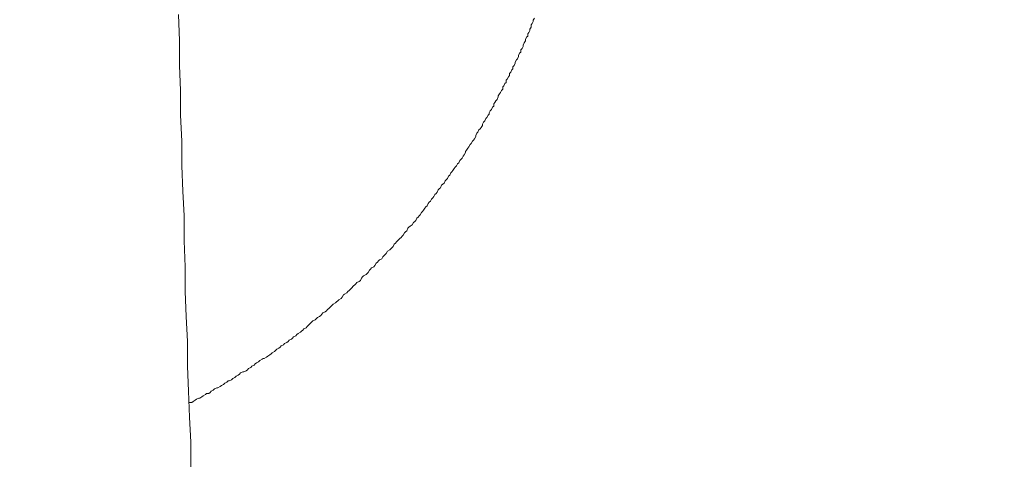
# Model space of a CAD drawing. Units: inches. Extents: x 168.5 to 234.9, y -284.3 to -201.7.
# Drawn here: x 184.3 to 188.8, y -218.2 to -216.2 of the extents above; entities that cross this region are included whole.
import ezdxf

# ---------------------------------------------------------------- set-up
doc = ezdxf.new("R2010")
doc.units = ezdxf.units.IN
doc.header["$MEASUREMENT"] = 0
doc.layers.add('图层 1', color=7, linetype='Continuous')
doc.styles.get("Standard").update_dxf_attribs({"font": 'arial_0.ttf'})
doc.dimstyles.get("Standard").update_dxf_attribs({"dimtxt": 1, "dimasz": 0.5, "dimexe": 0.18, "dimexo": 0.0625, "dimgap": 0.09, "dimtad": 3, "dimdec": 1, "dimdsep": 46, "dimtxsty": 'Standard', "dimcen": 0.09, "dimadec": 0, "dimazin": 0, "dimtfac": 1, "dimtdec": 1, "dimtofl": 0, "dimtmove": 0, "dimatfit": 3, "dimfxl": 1, "dimtolj": 1, "dimtzin": 0, "dimarcsym": 0})

# ---------------------------------------------------------------- blocks, each defined once
blk = doc.blocks.new('*D7')
at = {"color": 0, "lineweight": -2, "transparency": 16777216}
for p, q in [((188.8381, -214.9186), (191.1621, -214.9186)), ((190.9821, -215.4186), (190.9821, -227.5493)), ((183.5528, -228.0493), (191.1621, -228.0493))]:
    blk.add_line(p, q, dxfattribs=at)
at = {"color": 0, "transparency": 16777216}
for points in [[(190.8988, -215.4186), (191.0654, -215.4186), (190.9821, -214.9186)], [(190.8988, -227.5493), (191.0654, -227.5493), (190.9821, -228.0493)]]:
    blk.add_solid(points, dxfattribs=at)
at = {"layer": 'Defpoints', "color": 0, "transparency": 16777216}
for p in [(188.7756, -214.9186), (183.4903, -228.0493), (190.9821, -228.0493)]:
    blk.add_point(p, dxfattribs=at)
at = {"color": 0, "transparency": 16777216, "insert": (190.3815, -221.4839), "char_height": 1, "attachment_point": 5, "rotation": 90}
blk.add_mtext('\\A1;250', dxfattribs=at)

msp = doc.modelspace()

# ---------------------------------------------------------------- linework, layer by layer
at = {"layer": '图层 1', "color": 7, "lineweight": 9}
for points in [[(185.0052, -216.1547), (185.0104, -216.276), (185.0104, -216.3904), (185.0156, -216.5054), (185.0156, -216.6198), (185.0211, -216.7407), (185.0211, -216.8548), (185.0259, -216.9705), (185.0314, -217.0856), (185.0314, -217.2007), (185.0363, -217.3216), (185.0363, -217.4353), (185.0411, -217.5507), (185.0466, -217.6654), (185.0466, -217.7801), (185.0521, -217.8955), (185.0569, -218.0158), (185.0624, -218.1308), (185.0624, -218.2459)], [(185.0569, -217.9472), (185.0676, -217.9472), (185.0728, -217.9431), (185.0834, -217.9369), (185.0886, -217.9321), (185.099, -217.9276), (185.1045, -217.9276), (185.1141, -217.9217), (185.12, -217.9165), (185.1306, -217.9114), (185.1358, -217.9062), (185.1458, -217.9062), (185.1513, -217.901), (185.1565, -217.8955), (185.1665, -217.8907), (185.172, -217.8849), (185.1823, -217.88), (185.1878, -217.88), (185.1982, -217.8745), (185.2037, -217.8694), (185.2137, -217.8642), (185.2195, -217.859), (185.2292, -217.8538), (185.2347, -217.8483), (185.2402, -217.8483), (185.2505, -217.8432), (185.256, -217.8377), (185.2657, -217.8325), (185.2716, -217.827), (185.2815, -217.8222), (185.2871, -217.8173), (185.2926, -217.8115), (185.3029, -217.8063), (185.3081, -217.8063), (185.3184, -217.8011), (185.3239, -217.7963), (185.3287, -217.7908), (185.3394, -217.786), (185.3442, -217.7801), (185.3553, -217.7753), (185.3601, -217.7698), (185.3656, -217.7643), (185.3759, -217.7595), (185.3811, -217.7539), (185.3918, -217.7484), (185.3966, -217.7439), (185.4014, -217.7439), (185.4125, -217.7381), (185.418, -217.7333), (185.4283, -217.7274), (185.4331, -217.7226), (185.4379, -217.7181), (185.449, -217.7129), (185.4545, -217.7071), (185.4593, -217.7019), (185.4696, -217.6971), (185.4748, -217.6919), (185.4807, -217.6868), (185.491, -217.6809), (185.4958, -217.6757), (185.5062, -217.6713), (185.5117, -217.6654), (185.5165, -217.6602), (185.5275, -217.6547), (185.5323, -217.6499), (185.5372, -217.6444), (185.5482, -217.6392), (185.553, -217.6344), (185.5585, -217.6285), (185.5689, -217.6234), (185.5744, -217.6185), (185.5799, -217.6137), (185.5847, -217.6075), (185.595, -217.6024), (185.6006, -217.5968), (185.6054, -217.5924), (185.6161, -217.581), (185.6205, -217.5765), (185.6261, -217.571), (185.6371, -217.5665), (185.6419, -217.5607), (185.6474, -217.5552), (185.6574, -217.5507), (185.6633, -217.5452), (185.6681, -217.5397), (185.6732, -217.5338), (185.6839, -217.5293), (185.6891, -217.5238), (185.6943, -217.5186), (185.6998, -217.5138), (185.7101, -217.5035), (185.7156, -217.4976), (185.7204, -217.4928), (185.7308, -217.488), (185.7363, -217.4825), (185.7411, -217.4776), (185.7466, -217.4728), (185.757, -217.4673), (185.7625, -217.4611), (185.7676, -217.4508), (185.7728, -217.4466), (185.7835, -217.4415), (185.7883, -217.4353), (185.7935, -217.4304), (185.799, -217.4249), (185.8042, -217.4201), (185.8148, -217.4091), (185.8204, -217.4043), (185.8248, -217.3994), (185.8303, -217.3939), (185.8403, -217.3884), (185.8458, -217.3836), (185.8507, -217.3733), (185.8562, -217.3677), (185.861, -217.3622), (185.8724, -217.3567), (185.8769, -217.3519), (185.8824, -217.3471), (185.8879, -217.3367), (185.8927, -217.3312), (185.8979, -217.3257), (185.9085, -217.3216), (185.9134, -217.3154), (185.9189, -217.3047), (185.9244, -217.2995), (185.9292, -217.2937), (185.9347, -217.2892), (185.9451, -217.2844), (185.9499, -217.274), (185.9554, -217.2678), (185.9602, -217.2634), (185.9657, -217.2585), (185.9706, -217.2479), (185.9816, -217.2423), (185.9864, -217.2375), (185.9919, -217.2324), (185.9967, -217.2268), (186.0026, -217.2162), (186.0078, -217.2113), (186.0129, -217.2058), (186.0174, -217.2007), (186.0284, -217.1896), (186.0336, -217.1848), (186.0388, -217.1793), (186.0443, -217.1748), (186.0495, -217.1638), (186.0546, -217.1586), (186.0598, -217.1538), (186.065, -217.1428), (186.0698, -217.138), (186.0756, -217.1328), (186.0856, -217.1273), (186.0915, -217.1166), (186.0967, -217.1114), (186.1015, -217.1066), (186.107, -217.0956), (186.1122, -217.0911), (186.1173, -217.0856), (186.1228, -217.0808), (186.128, -217.0694), (186.1332, -217.0646), (186.138, -217.0591), (186.1435, -217.0491), (186.1487, -217.0432), (186.1538, -217.0384), (186.1594, -217.0281), (186.1642, -217.0222), (186.1693, -217.0174), (186.1745, -217.0077), (186.18, -217.0022), (186.1852, -216.9964), (186.1904, -216.9867), (186.1959, -216.9812), (186.2007, -216.9753), (186.2055, -216.965), (186.2117, -216.9595), (186.2165, -216.955), (186.2214, -216.944), (186.2269, -216.9388), (186.2324, -216.934), (186.2372, -216.9233), (186.2427, -216.9182), (186.2482, -216.913), (186.2531, -216.9023), (186.2586, -216.8971), (186.2637, -216.8868), (186.2689, -216.8823), (186.2737, -216.8758), (186.2792, -216.8658), (186.2844, -216.8606), (186.2896, -216.8548), (186.2947, -216.8448), (186.3003, -216.84), (186.3054, -216.8289), (186.3106, -216.8241), (186.3161, -216.8186), (186.3209, -216.809), (186.3261, -216.8027), (186.332, -216.7928), (186.332, -216.7872), (186.3368, -216.7824), (186.3419, -216.7717), (186.3471, -216.7669), (186.353, -216.7562), (186.3574, -216.7511), (186.3633, -216.7407), (186.3681, -216.7349), (186.3733, -216.7294), (186.3788, -216.719), (186.3788, -216.7146), (186.384, -216.7035), (186.3891, -216.6987), (186.3936, -216.688), (186.3991, -216.6829), (186.4046, -216.6773), (186.4095, -216.667), (186.4095, -216.6615), (186.415, -216.6519), (186.4205, -216.6457), (186.4253, -216.635), (186.4308, -216.6305), (186.4363, -216.6198), (186.4412, -216.6146), (186.4412, -216.6098), (186.446, -216.5995), (186.4515, -216.5943), (186.4567, -216.5833), (186.4618, -216.5785), (186.4618, -216.5681), (186.4673, -216.5619), (186.4722, -216.553), (186.4773, -216.5475), (186.4828, -216.5358), (186.4828, -216.5309), (186.488, -216.5213), (186.4932, -216.5158), (186.4983, -216.5054), (186.5039, -216.4999), (186.5039, -216.4892), (186.5087, -216.4844), (186.5139, -216.4741), (186.5197, -216.4686), (186.5197, -216.4582), (186.5245, -216.4531), (186.5294, -216.4427), (186.5349, -216.4369), (186.5349, -216.4269), (186.5404, -216.4217), (186.5452, -216.411), (186.5507, -216.4062), (186.5507, -216.3959), (186.5562, -216.3904), (186.5611, -216.3793), (186.5611, -216.3745), (186.5666, -216.3642), (186.5721, -216.3594), (186.5769, -216.3487), (186.5769, -216.3435), (186.5817, -216.3332), (186.5872, -216.328), (186.5872, -216.3173), (186.5927, -216.3122), (186.5976, -216.3022), (186.5976, -216.297), (186.6031, -216.2863), (186.6082, -216.276), (186.6082, -216.2701), (186.6131, -216.2598), (186.6189, -216.2546), (186.6189, -216.244), (186.6238, -216.2384), (186.6289, -216.2285), (186.6289, -216.2226), (186.6344, -216.2126), (186.6344, -216.203), (186.6396, -216.1968), (186.6448, -216.1868), (186.6448, -216.1813), (186.6496, -216.1713)]]:
    msp.add_lwpolyline(points, dxfattribs=at)

# ---------------------------------------------------------------- dimensions: what is measured, and where the dimension line sits
dim = msp.add_linear_dim(base=(190.9821, -228.0493), p1=(188.7756, -214.9186), p2=(183.4903, -228.0493), angle=90, text='250', dimstyle='Standard')
dim.commit()
dim.dimension.update_dxf_attribs({"geometry": '*D7', "text_midpoint": (190.3815, -221.4839)})

doc.saveas('drawing.dxf')
